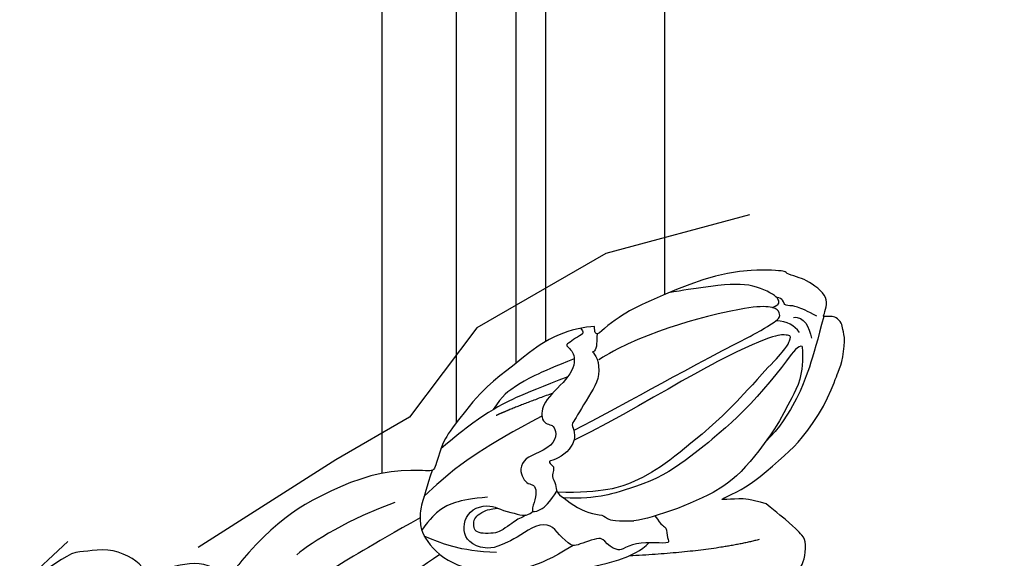
# Model space of a CAD drawing. Units: millimetres. Extents: x 1173 to 4737, y 942 to 2622.
# Drawn here: x 2045 to 2111, y 1869 to 1905 of the extents above; entities that cross this region are included whole.
import ezdxf
from ezdxf.xclip import XClip

# ---------------------------------------------------------------- set-up
doc = ezdxf.new("R2010")
doc.units = ezdxf.units.MM
doc.header["$XCLIPFRAME"] = 2
doc.layers.add('H-06.木作(細線)', color=8, linetype='Continuous')
doc.layers.add('H-08.木作(細線)', color=8, linetype='Continuous')

# ---------------------------------------------------------------- blocks, each defined once
blk = doc.blocks.new('SE-21109L')
at = {"layer": 'H-08.木作(細線)'}
for points, degree in [([(-117.8125339073013, 58.25338091219601), (-119.7915835230378, 57.68210363469552), (-121.0010024251242, 57.14378421256697), (-122.5622507708613, 56.22095202955097), (-124.2114578614128, 55.13332723350322), (-125.4243530436361, 54.09712033937103), (-126.4028843922715, 52.92160681694804), (-127.4473820317653, 51.40552434080018), (-127.6342902128235, 51.11988514602126), (-127.6342902128235, 52.59202381501382), (-127.7772217892343, 54.1190922429596), (-128.4039209264738, 55.30559171717323), (-129.2175310125167, 55.9757436728396), (-130.2620286519814, 56.45913222395757), (-130.4973750329518, 56.45913222395757), (-131.8494542730041, 55.99883652383141), (-132.8827536405879, 55.0871704448582), (-134.2916960779985, 53.22871415620466), (-135.886234788195, 49.82081942177319), (-136.3772399864683, 48.14234858685086), (-136.9397967728437, 46.29790080459497), (-137.6078348594892, 42.32794547131925), (-137.6957354817423, 42.32794547131925), (-138.3461928903998, 43.34678324094421), (-139.3130886643485, 43.99673145411361), (-139.963546073006, 44.24265819576249), (-141.123823769507, 44.24265819576249), (-141.4226814568101, 43.97916549658112), (-142.3368379645108, 42.99545964202844), (-143.4443763947638, 41.50233545868832)], 3), ([(-143.4443763947638, 41.50233545868832), (-143.7523980658443, 40.40595770925574), (-143.7523980658443, 39.65979261979373), (-143.620617709792, 38.47470767444611), (-143.686506503931, 38.47470767444611), (-144.3344231281953, 39.82438839978568), (-145.1360793495842, 40.92168915154616), (-146.8382277513156, 42.78710020712606), (-147.8046087258263, 43.70883257171226), (-150.1533646112948, 45.2912600103009), (-152.401360959193, 46.06340372308478), (-152.9809227338701, 46.30908581351832), (-154.6844826824672, 46.53721973922802), (-155.354657463613, 46.27674737054622), (-155.7410310574924, 46.27674737054622), (-156.1625300267478, 45.80293246645306), (-156.1625300267478, 45.53970109925285), (-156.1625300267478, 44.97814203541202), (-156.1449687229178, 44.97814203541202), (-156.8123425522062, 45.18872668434778), (-157.4445910060895, 45.18872668434778), (-158.0592781561718, 44.59207017901645), (-158.5685891800385, 43.74973158325156), (-158.7617773608654, 43.15307507792022), (-158.9900881493231, 42.29318831743149), (-159.1766503629915, 42.44879872538149), (-159.1766503629915, 39.25494600643287), (-158.2009393403714, 36.07512514695554), (-156.3408277718408, 32.18000973366725), (-155.9286256378109, 31.58066873722419), (-155.1169557367975, 30.4298772205002), (-154.3601285836776, 29.77228143262619), (-154.66724797184, 29.6298021228431), (-155.0401758897642, 29.6298021228431)], 3), ([(-156.0372621605056, 42.97035953899467), (-156.152712856594, 43.70805969626963), (-155.426889915514, 44.05292450300476), (-154.6639239173383, 44.22064514629164)], 3), ([(-155.0309925318288, 43.41306259236444), (-155.5127829340345, 43.05833765154239), (-155.7419416436169, 42.57724826514459), (-155.7742659274081, 41.80348783084628)], 3), ([(-154.6772976320935, 40.09399070714426), (-155.3497032108426, 41.2440415979072), (-155.7382079637318, 41.76164128587698), (-155.9810217044433, 42.06896658712503), (-156.3047752038983, 42.06896658712503), (-156.7256569673482, 41.71311694065662), (-156.7256569673482, 40.25736545514519), (-155.9160601028416, 37.0687682892094), (-155.1552391023724, 34.70721568167937), (-153.9726451264869, 31.79293591932219), (-152.9851961228414, 30.19160917405679), (-152.8071308678191, 29.98133367529226)], 3), ([(-141.0385718734469, 41.0971696866909), (-140.1342933260894, 38.02503111888655), (-139.6853192599374, 32.40796559785667)], 2), ([(-154.6772976320935, 40.09399070714426), (-151.8391119104635, 34.9788321225642), (-149.7415916417085, 31.58844531155046), (-148.0170621306752, 28.42683093390224)], 3), ([(-155.0401758897642, 29.6298021228431), (-155.0401758897642, 29.34909153808258), (-154.8295592565846, 28.3306285296494), (-154.4883579306188, 27.34396906764596), (-153.7346749289718, 25.91993772475689), (-151.7743158545636, 23.69170557500911), (-150.617722018651, 22.18581282212836), (-147.5848834636854, 19.97743745497428), (-146.7962965057814, 19.57469929030049), (-145.0263634086878, 19.13693930360751), (-145.0263634086878, 18.95724631928897), (-145.0263634086878, 16.24313573624386), (-144.1655273924116, 13.52030556133832), (-142.7811209610663, 10.85872604324686), (-141.6572251934558, 9.223353856730682), (-139.8522442176472, 7.31472071508324), (-137.3287720413355, 5.353557620524953), (-137.3287720413355, 5.301026555571298), (-138.0122125954076, 4.775714793948282), (-138.4503152308171, 3.497456655888527), (-138.2215339267277, 2.228768828696047), (-137.8885776951793, 1.003041755589948), (-137.3628539791389, 0.07499071725032991), (-137.3628539791389, -0.01256105767970439), (-138.0112466545252, -0.2051749625243247), (-138.7647829659982, -1.238288130785804), (-139.1853602781775, -2.656629108736524), (-138.9336233469949, -4.113180158907198), (-138.9336233469949, -4.953511502630136), (-137.8298241321172, -6.564147226781643), (-136.8136293914285, -7.614561684436921), (-135.6222257023619, -8.367357933995663), (-135.1141269481741, -8.735003105379292), (-135.1141269481741, -8.875058143989008), (-137.0646273363091, -9.085951943110558)], 3), ([(-150.4815554523957, 26.94358281701716), (-149.4252033726953, 24.32566549777403), (-148.8706227681541, 23.17474865252007)], 2), ([(-139.6717018362542, 23.46372288823477), (-139.6717018362542, 20.98277486305597), (-140.1701478137984, 19.71007260477927), (-140.6291432197031, 18.58499970762205)], 3), ([(-142.8240417002817, 16.53095949583803), (-141.6735661283892, 13.60231600738916), (-140.0300321894756, 11.02948847288644), (-139.1260858010792, 10.04415033344412)], 3)]:
    blk.add_open_spline(points, degree=degree, dxfattribs=at)
for points, knots in [([(-156.1571301679942, 44.55167715068092), (-156.8161620319879, 43.23464846669231), (-156.8161620319879, 42.62491201754165), (-156.8161620319879, 42.28186261495284), (-157.2775362203538, 42.26120051680482), (-157.3508920563327, 41.80058792739146)], [0, 0, 0, 0, 1, 2, 2.813099169087541, 2.813099169087541, 2.813099169087541, 2.813099169087541]), ([(-156.1596049225191, 45.00944403745234), (-153.120061857946, 44.30907768509496), (-150.9465724547335, 43.68446579973534), (-148.5314139531984, 42.22396264009149), (-147.6333402688324, 41.35358854472724)], [0.01626066977160204, 0.01626066977160204, 0.01626066977160204, 0.01626066977160204, 1, 1.762886601413743, 1.762886601413743, 1.762886601413743, 1.762886601413743]), ([(-154.0934126491193, 43.61781675793463), (-152.1631665748428, 43.82191592546587), (-150.5252352529205, 42.91220705625165), (-148.72073309595, 42.15438767234446), (-145.2676340957405, 39.72413811453589), (-143.7256644750305, 37.45067773872142), (-142.4868909268989, 34.41082706480665), (-142.125711673667, 33.05108382150502), (-142.063378369814, 32.64480878265022)], [0, 0, 0, 0, 1, 2, 3, 4, 5, 5.402942110042819, 5.402942110042819, 5.402942110042819, 5.402942110042819]), ([(-154.0934126491193, 43.61781675793463), (-154.2156719830818, 43.36342397204862), (-153.1960009622562, 42.69096895876282), (-151.1410737823753, 41.14743883992196), (-149.1329518364219, 39.34936247215956), (-147.8550563042227, 37.94217202955042), (-146.0062564792752, 35.83401554673765), (-145.0372195979289, 34.25250992100337), (-144.7460683597892, 33.62863519639359)], [0, 0, 0, 0, 1, 2, 3, 4, 5, 5.502033276551845, 5.502033276551845, 5.502033276551845, 5.502033276551845]), ([(-152.608163648023, 41.3544571413222), (-153.8441694507783, 42.52228861545882), (-154.5923667937459, 42.8310840481281), (-154.8363429848396, 42.8310840481281), (-154.8363429848396, 42.4410277130155), (-154.8363429848396, 41.67221125680953), (-152.6213622634241, 37.15468564680486), (-148.9113619546988, 31.42039362419018), (-147.3733588686737, 28.46808981990762)], [0, 0, 0, 0, 1, 2, 3, 4, 5, 5.979524058179776, 5.979524058179776, 5.979524058179776, 5.979524058179776]), ([(-156.6518577596289, 41.54509881058766), (-156.807297813677, 41.83463550941087), (-156.9182255338528, 41.98390803053189), (-157.1711273239343, 41.98390803053189), (-157.4442035226384, 41.73256782462704), (-157.8487583938695, 40.99482985761279), (-158.1622906332777, 39.91348703765107), (-158.1622906332777, 38.78161484451994), (-157.9188400781713, 37.00794221099932), (-157.6484971591854, 35.54458082812926), (-157.4442095613049, 34.53468131971022)], [0.3226619528515587, 0.3226619528515587, 0.3226619528515587, 0.3226619528515587, 1, 2, 3, 4, 5, 6, 7, 7.888103647826076, 7.888103647826076, 7.888103647826076, 7.888103647826076]), ([(-152.608163648023, 41.3544571413222), (-150.2107564467879, 39.32346391650935), (-148.7775243320793, 37.94343087128073), (-145.9371183651674, 34.71467309565924), (-144.716878737614, 32.82088839023345), (-143.8361667036661, 30.54783797919663), (-143.8265199310263, 27.44443018055608)], [0, 0, 0, 0, 1, 2, 3, 3.988926361289831, 3.988926361289831, 3.988926361289831, 3.988926361289831]), ([(-142.4226472793671, 34.05209161089442), (-141.7615657188871, 34.52586164528475), (-141.7393008948129, 34.89310279004712), (-140.8903400768759, 34.89310279004712), (-140.616237047012, 35.16699205400073), (-140.616237047012, 34.1697681075384), (-140.616237047012, 32.80738553571427), (-140.0800152970187, 31.83269841474248), (-140.0214693143789, 31.66458076924755), (-140.3621392344648, 30.89779491815716), (-140.6416957421752, 30.7283094466402)], [0.07976736026081589, 0.07976736026081589, 0.07976736026081589, 0.07976736026081589, 1, 2, 3, 4, 5, 6, 7, 8, 8, 8, 8]), ([(-145.0567358494736, 18.98254486198857), (-143.9396126697538, 18.67832911730511), (-142.5583614232601, 18.26158724991546), (-142.0430812201521, 18.26158724991546), (-140.8061869732046, 18.26158724991546), (-138.862497990689, 20.00197152404871), (-138.1052141606342, 23.12961939899105), (-138.1052141606342, 25.83240930289321), (-138.4924186145945, 28.20336763774685), (-139.3044062316767, 31.78305853292841), (-140.0768953752995, 33.20983499885187), (-140.6128744081943, 33.69778734018473)], [0.08385190441853022, 0.08385190441853022, 0.08385190441853022, 0.08385190441853022, 1, 2, 3, 4, 5, 6, 7, 8, 8.853471960893394, 8.853471960893394, 8.853471960893394, 8.853471960893394]), ([(-144.7460683597892, 33.62863519639359), (-143.6899744808907, 31.09320896740974), (-143.482722138695, 29.35365631740569), (-143.4618280761642, 28.52033467089495), (-143.4599578172783, 27.88398293108185)], [0, 0, 0, 0, 1, 1.798370794785424, 1.798370794785424, 1.798370794785424, 1.798370794785424]), ([(-145.5413510652143, 27.14652330122772), (-145.1187117874797, 27.14652330122772), (-144.940032094426, 26.96958709132741), (-144.324578280648, 27.37626080447808), (-143.8263575868623, 27.33943301163526), (-143.5105945498508, 27.82261027306231), (-142.7858427237661, 28.82429799222155), (-142.398702466191, 29.87569772706775), (-142.398702466191, 30.74855767447298), (-141.9868667066912, 30.85773501797667), (-142.039737764193, 32.18909605473891), (-142.063378369814, 32.64480878265022)], [0, 0, 0, 0, 1, 2, 3, 4, 5, 6, 7, 8, 8.540078185226054, 8.540078185226054, 8.540078185226054, 8.540078185226054]), ([(-140.6416957421752, 30.7283094466402), (-140.7632707023295, 30.55618794632755), (-140.8730191601207, 30.40496423536388), (-140.6086783518549, 29.61256866855547), (-140.314237975952, 28.86723094503395), (-140.196459611383, 28.54359852797643), (-141.0024860926205, 27.59159835937317), (-141.6551549246942, 27.11502223266143), (-141.6551549246942, 26.16225987194775), (-141.125307803246, 25.39346841385122), (-140.9005149081931, 25.07574267814925)], [1.007461829524128, 1.007461829524128, 1.007461829524128, 1.007461829524128, 2, 3, 4, 5, 6, 7, 8, 8.779349638542644, 8.779349638542644, 8.779349638542644, 8.779349638542644]), ([(-154.5543898377509, 29.80559578839166), (-153.9695674466202, 29.80501158651896), (-153.478524066566, 29.79458533997968), (-153.2778430038888, 29.52769026422175), (-153.3869334358023, 29.52769026422175), (-152.7335699012328, 30.01403019868303), (-151.4731000536412, 30.01403019868303), (-150.637342520291, 29.55264135242032), (-149.4319285365054, 28.84601746022963), (-148.6604600441933, 28.44452590472793), (-148.4354511683341, 28.23575056275877), (-147.9211388401163, 28.50876464256726), (-147.1486407488701, 28.50876464256726), (-146.3450305037841, 27.83314473215432), (-145.9110794768494, 27.04622297368041), (-145.9110794768494, 26.66079165865813), (-145.5413510652143, 27.14652330122772)], [0.1196813579587433, 0.1196813579587433, 0.1196813579587433, 0.1196813579587433, 1, 2, 3, 4, 5, 6, 7, 8, 9, 10, 11, 12, 13, 14, 14, 14, 14]), ([(-154.892423377285, 28.69195306463371), (-154.6317648834083, 28.94050709507428), (-154.4627646482841, 28.78815633484919), (-154.1209129036288, 28.2151798434279), (-153.7662437597755, 27.77219210500334), (-153.6972800076182, 27.77219210500334), (-153.3524640145479, 28.17580322970753), (-152.9780913368741, 28.33330968459632), (-152.2194955985469, 28.33330968459632), (-151.4313459433906, 27.83125646955887), (-150.61363960366, 27.04372197098564), (-149.8353403315414, 26.39400728852343), (-149.2639295481495, 26.24634359699849), (-148.6728152309952, 26.24634359699849), (-148.3575559224701, 26.63026697086752), (-148.3575559224701, 26.99450148184405), (-147.9930363955791, 27.24060615165945), (-147.1457733713032, 27.24060615165945), (-146.4354802136368, 26.12230098067812), (-146.073169342475, 25.19362385762361), (-145.3117726522905, 24.86188125264744), (-144.6838003551238, 25.08949696259515), (-144.3082458529389, 25.47705896732077), (-144.3082458529389, 25.84616537371767), (-143.8526594103896, 26.0676292175558), (-143.1015531737357, 25.9322903872162), (-142.3162764316367, 25.6424354071205), (-142.6941890474409, 26.53927562220633), (-143.0867369952903, 26.85887907040888), (-143.5348804547975, 27.19042979449296), (-143.9109004434722, 27.40124088551238)], [0.1301109194187336, 0.1301109194187336, 0.1301109194187336, 0.1301109194187336, 1, 2, 3, 4, 5, 6, 7, 8, 9, 10, 11, 12, 13, 14, 15, 16, 17, 18, 19, 20, 21, 22, 23, 24, 25, 26, 27, 27.7699335246363, 27.7699335246363, 27.7699335246363, 27.7699335246363]), ([(-140.2859295514645, 28.60408747364272), (-139.3150899909961, 27.13602180576709), (-138.7396218042995, 25.80241005404969), (-138.446941797185, 24.59312891081936), (-138.2006371445314, 23.3166117574583)], [0.1007341102751762, 0.1007341102751762, 0.1007341102751762, 0.1007341102751762, 1, 1.820306517167485, 1.820306517167485, 1.820306517167485, 1.820306517167485]), ([(-152.8205832842214, 28.31726155003707), (-151.7759466972784, 25.82489722740866), (-150.9119975921058, 24.46243989961658), (-150.2326405456115, 23.5426625256805), (-149.2595497918664, 22.97199513509258)], [0.07106051611478263, 0.07106051611478263, 0.07106051611478263, 0.07106051611478263, 1, 1.807918472932083, 1.807918472932083, 1.807918472932083, 1.807918472932083]), ([(-151.6092840816127, 27.92324844158429), (-150.2139071068668, 24.5705657799117), (-149.3890631647955, 23.05584605722106), (-148.1289258240722, 21.33400736748445), (-146.5334478829463, 19.5370210996989)], [0.05867776131992352, 0.05867776131992352, 0.05867776131992352, 0.05867776131992352, 1, 1.898995832725603, 1.898995832725603, 1.898995832725603, 1.898995832725603]), ([(-148.9230418580119, 26.26131765534228), (-147.7997273151414, 24.27917243292177), (-146.3377669035981, 21.96772299737495), (-144.9418264425476, 20.1180465690195), (-143.2773885981005, 18.48639867801103)], [0.03876440903814287, 0.03876440903814287, 0.03876440903814287, 0.03876440903814287, 1, 1.933657594864008, 1.933657594864008, 1.933657594864008, 1.933657594864008]), ([(-140.9005149081931, 25.07574267814925), (-140.0239076924045, 23.708748868572), (-139.8112650743278, 22.61739091733762), (-140.3044733928109, 21.53352596571494), (-141.0390589954914, 21.18583654945542), (-142.0056198730599, 21.30173339222529), (-142.6822130408837, 21.95847957313526), (-142.8465281686513, 23.01120598481793), (-142.5758903479727, 23.55205643500813), (-142.3149202395289, 24.6627296000006), (-142.1768961871567, 25.19252881996363), (-142.2571970413846, 25.53672701340111), (-142.503127428703, 25.85281679243781)], [0, 0, 0, 0, 1, 2, 3, 4, 5, 6, 7, 8, 9, 9.518757683051716, 9.518757683051716, 9.518757683051716, 9.518757683051716]), ([(-142.2257770791184, 25.34758534525463), (-142.0613530350383, 25.13659856317827), (-141.9231422003941, 24.76497236315481), (-141.6907646544278, 24.53277532058564), (-141.1829482095782, 23.81333059245662), (-140.9715012547385, 23.41491052180208), (-140.9006139239646, 22.67929990834818), (-140.9715012547385, 22.09259514737641), (-141.2664010753215, 21.87644134704897), (-141.8226640232606, 21.87644134704897), (-142.1471482057823, 22.1234745794427), (-142.4714994627284, 22.63075749438576), (-142.5603082519956, 22.96442446689616), (-142.6424891905044, 23.45728996414982)], [0.1855316715864226, 0.1855316715864226, 0.1855316715864226, 0.1855316715864226, 1, 2, 3, 4, 5, 6, 7, 8, 9, 10, 10.73799819060666, 10.73799819060666, 10.73799819060666, 10.73799819060666]), ([(-143.3638462614035, 22.7668672519867), (-143.1344532869989, 20.71924441658484), (-142.5054412802856, 19.61584386655159), (-141.8629068474693, 18.967866167186), (-141.0159141705954, 18.40117608793662)], [0, 0, 0, 0, 1, 1.828062572401297, 1.828062572401297, 1.828062572401297, 1.828062572401297]), ([(-139.4317244570702, 19.66669477151299), (-137.7408877564303, 17.41000723644538), (-136.3338731833792, 15.21850240715867), (-135.3700437265215, 13.93537534880306), (-135.0648929473537, 13.55368463056948)], [0.02479959360608086, 0.02479959360608086, 0.02479959360608086, 0.02479959360608086, 1, 1.599980483779891, 1.599980483779891, 1.599980483779891, 1.599980483779891]), ([(-141.8452173697879, 18.26178194181557), (-139.8012567197147, 14.87288317480852), (-138.1037898380891, 12.25757682817493), (-135.8935676002875, 9.001505408305093), (-134.4265393865935, 6.885994195879903), (-133.1992658085655, 5.430276858460275)], [0.01455302558890825, 0.01455302558890825, 0.01455302558890825, 0.01455302558890825, 1, 2, 2.945221038297279, 2.945221038297279, 2.945221038297279, 2.945221038297279])]:
    blk.add_open_spline(points, degree=3, knots=knots, dxfattribs=at)

msp = doc.modelspace()

# ---------------------------------------------------------------- linework, layer by layer
at = {"layer": 'H-06.木作(細線)', "color": 8}
for points in [[(2088.548696377656, 1886.754593344513), (2088.548696377656, 2335.034906114303), (1488.548696377656, 2335.034906114303), (1488.548696377656, 1335.034906114303), (1751.449527757059, 1335.034906114303)], [(2080.548696377656, 1883.592398099831), (2080.548696377656, 2327.034906114303), (1496.548696377656, 2327.034906114303), (1496.548696377656, 1343.034906114303), (1747.619209304355, 1343.034906114303)], [(2078.548696377656, 1882.131814974903), (2078.548696377656, 2325.034906114303), (1498.548696377656, 2325.034906114303), (1498.548696377656, 1345.034906114303), (1746.69518361631, 1345.034906114303)], [(2074.547924800045, 1878.152161571669), (2074.547924800045, 2321.034134536692), (1502.549467955267, 2321.034134536692), (1502.549467955267, 1349.035677691915), (1745.91741501058, 1349.035677691915)], [(2069.548696377656, 1874.728166740458), (2069.548696377656, 2316.034906114303), (1507.548696377656, 2316.034906114303), (1507.548696377656, 1354.034906114303), (1747.019815028636, 1354.034906114303)]]:
    msp.add_lwpolyline(points, dxfattribs=at)

# ---------------------------------------------------------------- block references
at = {"layer": 'H-08.木作(細線)'}
ref = msp.add_blockref('SE-21109L', (2049.778479768303, 1730.467381708977), dxfattribs=dict(at, rotation=268.3621525240474))
XClip(ref).set_block_clipping_path([(146.16139153869995, -12.326650136624494), (145.00731586706138, -8.330119297876763), (144.13393752669936, -4.481448282969268), (143.5337335172046, -1.1746742488132895), (143.19067054272796, 1.0866441919472436), (136.97083339294068, 8.711585834495963), (126.74679653827889, 15.57297534920599), (107.6435499125198, 20.11067765204257), (84.83188032990711, 21.016371971375293), (66.04106581943438, 19.001163177240414), (45.22230544170952, 10.018766947883705), (26.05791991825322, 0.2440718623970497), (13.120296862559599, -4.354569414508887), (1.9819644971621528, -6.268592060647734), (-14.4789097603159, -4.642070866225822), (-20.451038994702685, -3.2234772046035687), (-25.48518086132617, 2.1686618010219263), (-28.79619776551999, 3.956096417498429), (-30.860701942085598, 0.1318400422578634), (-32.42581011073935, 1.310602969106185), (-33.341298028082065, 5.891836011958958), (-37.33545434330199, 8.048059754700716), (-39.817207412125754, 7.737842825968528), (-43.138973698443124, 9.531080438404842), (-46.769392863940766, 10.393434452372048), (-48.16743364332888, 13.25493585419008), (-53.79009781462628, 17.07653474408403), (-58.53376264045505, 16.94089619489273), (-61.1844823052279, 13.213440262909216), (-62.50771059222052, 7.6427891664732215), (-61.779388527425, 2.1169607377241846), (-59.86366383961217, -0.9924012264930298), (-58.678424446804684, -4.958636350999768), (-55.71818687735731, -8.328154918314794), (-48.91221738225681, -10.362429264049297), (-47.8138986214492, -14.037796850931954), (-43.28401672553241, -16.483229158770655), (-38.94395312871211, -20.581996043980325), (-51.183577294293855, -20.93197120567993), (-71.2157920712034, -15.563295222901843), (-88.04691332398579, -6.4771051997586255), (-104.54820924273577, 7.176141998671483), (-109.74278574280947, 15.607321432910112), (-113.51533732045846, 28.231628950095), (-110.68110030345929, 23.63145396968025), (-102.85234394196027, 22.763454917964737), (-96.10649380339555, 31.209532687747696), (-94.96229874516916, 38.682524876710886), (-98.43482710041667, 42.592141971806086), (-96.51140702142175, 48.932296598340145), (-101.56853833927357, 54.83502617614113), (-111.82954697450032, 54.54162679493993), (-110.01350161873847, 62.18698561298879), (-117.69371922847199, 64.01131117485329), (-125.55562472208044, 56.79114332559175), (-134.9095197507504, 59.013026958442424), (-138.45552296301526, 52.44446413107789), (-138.30612122349976, 47.219461498106966), (-142.99426084908305, 47.08541061538904), (-143.88110199892617, 43.351903198489254), (-148.43680879083172, 47.654324054964036), (-161.947087713643, 48.326363235312556), (-162.8386302207707, 39.828942555213416), (-159.9740793972619, 30.243130472793837), (-154.72414947583934, 21.7221083675131), (-148.58182692350397, 17.353636877812505), (-145.5890858324724, 12.496198136011117), (-139.4231778708904, 3.41528844145887), (-139.57112491990483, -0.7438248313949316), (-139.57541993233167, -5.363238175571269), (-136.72410109774773, -8.25926044910375), (-141.93283276857142, -9.36748987071951), (-146.1504052127989, -12.342462880674702), (-146.75975657140975, -17.824234940165297), (-143.78022693870116, -18.285329071748038), (-147.81014886422236, -24.830762479709392), (-148.04325540645482, -31.78368682053315), (-145.85783831557137, -38.52250508789052), (-141.31194839683008, -42.81565486486579), (-133.2060030927439, -45.91135059405792), (-130.18444860815657, -45.44133059773776), (-127.41800639812709, -43.92450217021519), (-126.47043171868154, -39.85142726233289), (-129.53709107644227, -37.37370551480262), (-131.78321867388763, -35.394847497293085), (-130.62157515552417, -33.36569497584583), (-132.25241122205875, -30.08353676922593), (-128.60177526067218, -28.58473725571025), (-128.93899267381585, -24.479013068691074), (-127.55104409199203, -21.306673789441447), (-121.07620110302355, -20.851260069261116), (-113.5325357043721, -22.69879345006416), (-106.02471152664975, -25.387383353666337), (-103.37355321321411, -26.39459731718398), (-102.62469803805857, -28.900534697341072), (-100.57471796686673, -31.31153845203289), (-95.77935395624877, -34.99853789297231), (-91.46826589120792, -33.71024528294083), (-88.01709230165989, -32.22093249903946), (-85.91756577010506, -32.71964492021743), (-87.32404186881104, -35.91021213863155), (-84.95642231829083, -40.52636903831967), (-81.57781488624414, -40.42976242145346), (-78.53615952184009, -38.866522856351594), (-77.10207323131954, -39.64070660498919), (-74.07771000785988, -38.73692901286972), (-72.31779289636142, -36.87340459127063), (-70.08173016902265, -36.205196694855886), (-69.52771107710032, -38.0591428219966), (-68.09639884553349, -39.41087766326564), (-67.43840502662192, -40.47884999051598), (-67.06617362753582, -43.79401008372224), (-62.17649359373354, -46.11014983772043), (-58.3620329696314, -44.48112969275053), (-57.6551756448855, -42.213927391902644), (-55.145114094168775, -42.14215564587471), (-52.278600065269984, -40.06033304120524), (-49.665641282457045, -43.763915596145125), (-44.12022826110797, -43.605352163756834), (-40.44480849814954, -40.608326111327415), (-33.7008232029948, -42.2102631120697), (-29.791910198456208, -38.82565840173811), (-28.689799429305367, -43.36645445476961), (-24.44932170116772, -44.34669255527615), (-19.77888634464921, -42.484784574869764), (-16.1601227712772, -36.27376488748018), (-13.731809657875374, -34.77798738499246), (-12.124951964446382, -37.38603551719325), (-9.158367867505149, -38.09070502976124), (-4.033798787335854, -32.66444968586984), (1.3154576936531157, -30.253864272689952), (6.596371980798267, -28.381459903771656), (9.222015373833301, -29.818896426539595), (11.460413582676665, -30.242349165683436), (11.353084123565395, -32.18863773438625), (6.991947547180871, -33.45790946756233), (5.9802916652211024, -36.076702185214344), (6.040011126320451, -37.5447915252621), (2.36465074360558, -40.77861473183543), (2.4433076871596313, -43.529471171015985), (3.911147166671981, -46.425533744142285), (7.589953350832957, -49.11006006708658), (4.22383458598074, -49.6585484819027), (-1.186383175894889, -54.70802199925629), (-0.26791330984246997, -57.781550828659874), (3.8709219823390413, -60.61347178391338), (10.42043759260855, -59.978046295928834), (12.73945165063219, -57.522510576134664), (15.421793395193163, -59.49973444425723), (21.451913653800602, -57.69773939113793), (22.44772244470755, -55.85311821750474), (25.544018788819812, -57.524637097799314), (29.04827821667095, -56.47745099154827), (29.917190694350893, -52.8194213876784), (31.3891257830403, -53.614037605854264), (35.550226069485916, -54.03306908188574), (39.41403643771014, -52.12997343135066), (39.326543583073544, -49.070100117130096), (35.96165728987489, -43.60864236145767), (35.937792573944535, -36.07185882521344), (40.625228062735005, -26.17271009991987), (45.09375163342497, -17.687679958331273), (53.02923584556311, -9.622004312135914), (62.11798743027475, -2.9937336272219), (75.46336977326087, 4.325296153103409), (87.33593830985387, 6.79913062265814), (98.44018899496086, 8.140983691711199), (110.21319788067399, 7.397516289806617), (118.39745336160672, 5.8207506047237985), (124.50067988759542, 4.371016661365275), (131.80931054398684, -0.09794529189025525), (140.2049019107742, -6.169104241084824)])

doc.saveas('drawing.dxf')
